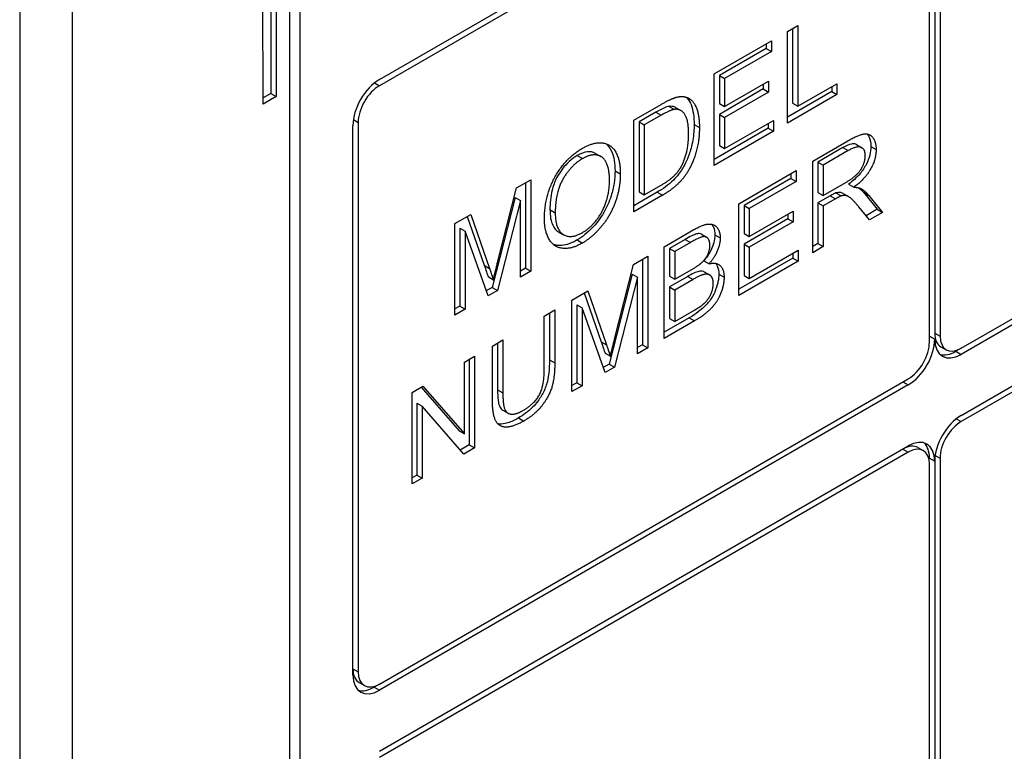
# Model space of a CAD drawing. Units: millimetres. Extents: x 155 to 2090, y 19 to 2724.
# Drawn here: x 755 to 773, y 1738 to 1751 of the extents above; entities that cross this region are included whole.
import ezdxf

# ---------------------------------------------------------------- set-up
doc = ezdxf.new("R2010")
doc.units = ezdxf.units.MM
doc.header["$LTSCALE"] = 10
doc.layers.add('Visible Edges(Hillmar_metric)', color=7, linetype='Continuous', lineweight=25)
doc.layers.add('Visible Tangent Edges(Hillmar_Metric)', color=7, linetype='Continuous', lineweight=25, true_color=0xc0c0c0)

msp = doc.modelspace()

# ---------------------------------------------------------------- linework, layer by layer
at = {"layer": 'Visible Edges(Hillmar_metric)'}
for p, q in [((772.1156, 1745.4451), (806.8101, 1765.4779)), ((806.8101, 1765.369), (772.1156, 1745.3363)), ((772.1156, 1744.2476), (806.8101, 1764.2804)), ((806.8101, 1764.1715), (772.1156, 1744.1387)), ((755.3335, 1758.862), (755.3345, 1708.7841)), ((756.2773, 1708.2398), (756.2764, 1758.3177)), ((761.7447, 1750.2347), (771.1726, 1755.6784)), ((771.1726, 1755.5695), (761.7447, 1750.1258)), ((771.5499, 1745.554), (771.5497, 1755.3518)), ((771.644, 1755.4062), (771.6442, 1745.7173)), ((771.7383, 1755.4607), (771.7385, 1745.6628)), ((759.6706, 1749.7992), (759.6705, 1753.0651)), ((759.8119, 1752.9835), (759.812, 1749.9897)), ((759.9062, 1752.929), (759.9063, 1749.9352)), ((760.1419, 1752.2486), (760.1426, 1718.7726)), ((760.3311, 1718.6638), (760.3305, 1752.1398)), ((769.0182, 1751.0919), (769.2057, 1751.2002)), ((769.0182, 1749.4589), (769.0182, 1751.0919)), ((769.1114, 1751.1457), (769.1114, 1749.8146)), ((769.2057, 1751.2002), (769.2057, 1749.7601)), ((767.7118, 1750.3376), (768.7357, 1750.9288)), ((768.7357, 1750.9288), (768.7357, 1750.7359)), ((768.6415, 1750.7903), (767.805, 1750.3074)), ((768.7357, 1750.7359), (767.8993, 1750.2529)), ((768.6415, 1750.8744), (768.6415, 1750.7903)), ((768.6415, 1750.7903), (768.7357, 1750.7359)), ((767.7118, 1748.7046), (767.7118, 1750.3376)), ((767.805, 1750.3074), (767.8993, 1750.2529)), ((767.805, 1750.3074), (767.805, 1749.8083)), ((767.8993, 1750.2529), (767.8993, 1749.7538)), ((767.8993, 1749.7538), (768.6829, 1750.2063)), ((768.6829, 1750.2063), (768.6829, 1750.0134)), ((768.5887, 1750.0678), (767.805, 1749.6154)), ((768.5887, 1750.1519), (768.5887, 1750.0678)), ((768.5887, 1750.0678), (768.6829, 1750.0134)), ((769.2057, 1749.7601), (769.902, 1750.1622)), ((769.8078, 1750.1077), (769.8078, 1750.0237)), ((769.902, 1750.1622), (769.902, 1749.9693)), ((759.812, 1749.9897), (759.6706, 1749.908)), ((759.9063, 1749.9352), (759.6706, 1749.7992)), ((759.812, 1749.9897), (759.9063, 1749.9352)), ((768.6829, 1750.0134), (767.8993, 1749.5609)), ((769.8078, 1750.0237), (769.0182, 1749.5678)), ((769.902, 1749.9693), (769.0182, 1749.4589)), ((769.8078, 1750.0237), (769.902, 1749.9693)), ((766.2803, 1749.5111), (766.7675, 1749.7924)), ((767.0236, 1749.7379), (767.1179, 1749.6834)), ((767.805, 1749.8083), (767.8993, 1749.7538)), ((769.1114, 1749.8146), (769.2057, 1749.7601)), ((766.2804, 1747.8781), (766.2803, 1749.5111)), ((766.6711, 1749.6526), (766.3736, 1749.4809)), ((766.7654, 1749.5982), (766.4679, 1749.4264)), ((767.805, 1749.6154), (767.8993, 1749.5609)), ((767.805, 1749.6154), (767.8051, 1749.0602)), ((767.8993, 1749.5609), (767.8993, 1749.0058)), ((767.8993, 1749.0058), (768.7681, 1749.5074)), ((768.7681, 1749.5074), (768.7681, 1749.3145)), ((761.2735, 1739.6203), (761.2734, 1749.4182)), ((761.3676, 1749.4726), (761.3678, 1739.6748)), ((766.3736, 1749.4809), (766.4679, 1749.4264)), ((766.3736, 1749.4809), (766.3736, 1748.2337)), ((766.4679, 1749.4264), (766.4679, 1748.1793)), ((768.6738, 1749.369), (767.7118, 1748.8135)), ((768.6738, 1749.453), (768.6738, 1749.369)), ((768.6738, 1749.369), (768.7681, 1749.3145)), ((768.7681, 1749.3145), (767.7118, 1748.7046)), ((767.8051, 1749.0602), (767.8993, 1749.0058)), ((769.4688, 1748.7822), (770.0961, 1749.1444)), ((770.0093, 1749.0228), (769.562, 1748.7645)), ((770.2499, 1749.0756), (770.3442, 1749.0212)), ((765.6002, 1748.9187), (765.6945, 1748.8642)), ((770.1036, 1748.9683), (769.6563, 1748.71)), ((769.4688, 1747.1492), (769.4688, 1748.7822)), ((769.562, 1748.7645), (769.6563, 1748.71)), ((769.562, 1748.7645), (769.562, 1748.2243)), ((769.6563, 1748.71), (769.6563, 1748.1699)), ((764.1914, 1748.3049), (764.4426, 1748.4499)), ((764.4426, 1748.4499), (764.4426, 1746.8169)), ((768.1516, 1748.0217), (769.1756, 1748.6129)), ((769.0813, 1748.4745), (768.2449, 1747.9915)), ((769.0813, 1748.5585), (769.0813, 1748.4745)), ((769.0813, 1748.4745), (769.1756, 1748.42)), ((769.1756, 1748.6129), (769.1756, 1748.42)), ((763.8519, 1746.9725), (764.1914, 1748.3049)), ((764.3483, 1748.3955), (764.3483, 1746.8714)), ((766.4679, 1748.1793), (766.7697, 1748.3536)), ((769.1756, 1748.42), (768.3391, 1747.9371)), ((769.6563, 1748.1699), (770.0584, 1748.402)), ((770.1074, 1748.3699), (770.2017, 1748.3155)), ((764.1683, 1748.1341), (763.7555, 1746.5291)), ((764.1683, 1748.1341), (764.2626, 1748.0796)), ((766.697, 1748.2275), (766.2804, 1747.987)), ((766.7913, 1748.1731), (766.2804, 1747.8781)), ((766.3736, 1748.2337), (766.4679, 1748.1793)), ((769.562, 1748.2243), (769.6563, 1748.1699)), ((769.7787, 1748.1627), (769.562, 1748.0376)), ((769.873, 1748.1083), (769.6563, 1747.9832)), ((769.8832, 1748.2156), (769.9775, 1748.1612)), ((770.0131, 1748.2032), (770.1074, 1748.1487)), ((770.3748, 1748.2256), (770.6195, 1747.9225)), ((770.469, 1748.1711), (770.7137, 1747.8681)), ((764.2626, 1748.0796), (763.8497, 1746.4746)), ((764.2626, 1746.713), (764.2626, 1748.0796)), ((768.1516, 1746.3887), (768.1516, 1748.0217)), ((768.2449, 1747.9915), (768.3391, 1747.9371)), ((768.2449, 1747.9915), (768.2449, 1747.4924)), ((768.3391, 1747.9371), (768.3391, 1747.438)), ((769.562, 1748.0376), (769.6563, 1747.9832)), ((769.562, 1748.0376), (769.5621, 1747.312)), ((769.6563, 1747.9832), (769.6563, 1747.2575)), ((770.4798, 1747.733), (770.2923, 1747.9645)), ((770.6195, 1747.9225), (770.4197, 1747.8072)), ((770.6195, 1747.9225), (770.7137, 1747.8681)), ((763.092, 1747.6701), (763.3733, 1747.8325)), ((763.3106, 1747.7963), (763.6143, 1746.9242)), ((763.3733, 1747.8325), (763.7085, 1746.8698)), ((769.0285, 1747.7519), (768.2449, 1747.2995)), ((768.3391, 1747.438), (769.1228, 1747.8904)), ((769.0285, 1747.836), (769.0285, 1747.7519)), ((769.0285, 1747.7519), (769.1228, 1747.6975)), ((769.1228, 1747.8904), (769.1228, 1747.6975)), ((770.7137, 1747.8681), (770.4798, 1747.733)), ((763.092, 1746.0371), (763.092, 1747.6701)), ((763.1777, 1747.5857), (763.272, 1747.5313)), ((763.1777, 1747.5857), (763.1777, 1746.1955)), ((769.1228, 1747.6975), (768.3392, 1747.245)), ((763.272, 1747.5313), (763.272, 1746.141)), ((763.6816, 1746.3775), (763.272, 1747.5313)), ((764.9357, 1747.5237), (765.03, 1747.4693)), ((766.8215, 1747.2537), (767.3518, 1747.5599)), ((767.4841, 1747.4793), (767.5784, 1747.4249)), ((768.2449, 1747.4924), (768.3391, 1747.438)), ((766.8215, 1745.6207), (766.8215, 1747.2537)), ((767.1972, 1747.3865), (766.9148, 1747.2235)), ((766.9148, 1747.2235), (767.009, 1747.1691)), ((766.9148, 1747.2235), (766.9148, 1746.7306)), ((767.2914, 1747.3321), (767.009, 1747.1691)), ((768.2449, 1747.2995), (768.3392, 1747.245)), ((768.2449, 1747.2995), (768.2449, 1746.7444)), ((768.3392, 1747.245), (768.3392, 1746.6899)), ((769.5621, 1747.312), (769.4688, 1747.2581)), ((769.6563, 1747.2575), (769.4688, 1747.1492)), ((769.5621, 1747.312), (769.6563, 1747.2575)), ((766.2772, 1746.9394), (766.5283, 1747.0844)), ((766.5283, 1747.0844), (766.5283, 1745.4514)), ((767.009, 1747.1691), (767.009, 1746.6762)), ((769.1137, 1747.0531), (768.1516, 1746.4976)), ((768.3392, 1746.6899), (769.2079, 1747.1916)), ((769.1137, 1747.1371), (769.1137, 1747.0531)), ((769.1137, 1747.0531), (769.2079, 1746.9986)), ((769.2079, 1747.1916), (769.2079, 1746.9986)), ((764.3483, 1746.8714), (764.2626, 1746.8219)), ((764.3483, 1746.8714), (764.4426, 1746.8169)), ((765.9376, 1745.607), (766.2772, 1746.9394)), ((766.434, 1747.03), (766.434, 1745.5058)), ((767.5281, 1747.0063), (767.6224, 1746.9519)), ((769.2079, 1746.9986), (768.1516, 1746.3887)), ((763.6822, 1746.722), (763.7764, 1746.6676)), ((764.4426, 1746.8169), (764.2626, 1746.713)), ((766.254, 1746.7685), (765.8412, 1745.1635)), ((766.3483, 1746.7141), (765.9355, 1745.1091)), ((766.254, 1746.7685), (766.3483, 1746.7141)), ((766.3483, 1745.3475), (766.3483, 1746.7141)), ((766.9148, 1746.7306), (767.009, 1746.6762)), ((767.2414, 1746.7263), (766.9148, 1746.5377)), ((767.009, 1746.6762), (767.3141, 1746.8523)), ((767.5375, 1746.8073), (767.6318, 1746.7529)), ((768.2449, 1746.7444), (768.3392, 1746.6899)), ((763.7555, 1746.5291), (763.6495, 1746.4679)), ((763.7555, 1746.5291), (763.8497, 1746.4746)), ((766.9148, 1746.5377), (767.009, 1746.4833)), ((766.9148, 1746.5377), (766.9148, 1745.9763)), ((767.3356, 1746.6718), (767.009, 1746.4833)), ((763.8497, 1746.4746), (763.6816, 1746.3775)), ((765.1777, 1746.3046), (765.459, 1746.467)), ((765.3963, 1746.4308), (765.7, 1745.5587)), ((765.459, 1746.467), (765.7943, 1745.5043)), ((767.009, 1746.4833), (767.0091, 1745.9219)), ((763.1777, 1746.1955), (763.092, 1746.146)), ((763.1777, 1746.1955), (763.272, 1746.141)), ((765.1777, 1744.6716), (765.1777, 1746.3046)), ((765.2634, 1746.2202), (765.3577, 1746.1658)), ((765.2634, 1746.2202), (765.2635, 1744.83)), ((765.3577, 1746.1658), (765.3578, 1744.7755)), ((765.7673, 1745.012), (765.3577, 1746.1658)), ((763.272, 1746.141), (763.092, 1746.0371)), ((764.684, 1746.0195), (764.8716, 1746.1278)), ((764.6841, 1745.0773), (764.684, 1746.0195)), ((764.7773, 1746.0734), (764.7773, 1745.2388)), ((764.8716, 1746.1278), (764.8716, 1745.1844)), ((767.0091, 1745.9219), (767.3615, 1746.1254)), ((767.2662, 1745.9863), (766.8215, 1745.7296)), ((767.3605, 1745.9319), (766.8215, 1745.6207)), ((766.9148, 1745.9763), (767.0091, 1745.9219)), ((771.5499, 1745.6628), (771.6442, 1745.6084)), ((763.7592, 1745.4855), (763.9468, 1745.5938)), ((763.7592, 1744.5421), (763.7592, 1745.4855)), ((763.8525, 1745.5394), (763.8525, 1744.706)), ((763.9468, 1745.5938), (763.9468, 1744.6516)), ((766.434, 1745.5058), (766.3483, 1745.4564)), ((766.434, 1745.5058), (766.5283, 1745.4514)), ((771.7546, 1745.4731), (771.8489, 1745.4187)), ((763.2634, 1745.1992), (763.4423, 1745.3025)), ((763.4423, 1745.3025), (763.4424, 1743.6696)), ((765.7679, 1745.3565), (765.8622, 1745.302)), ((766.5283, 1745.4514), (766.3483, 1745.3475)), ((772.1156, 1745.4451), (772.0213, 1745.3907)), ((763.2634, 1743.9172), (763.2634, 1745.1992)), ((763.348, 1745.2481), (763.3481, 1743.724)), ((765.8412, 1745.1635), (765.7353, 1745.1024)), ((765.8412, 1745.1635), (765.9355, 1745.1091)), ((765.9355, 1745.1091), (765.7673, 1745.012)), ((761.7449, 1739.4571), (771.1728, 1744.9007)), ((771.1728, 1744.7919), (761.7449, 1739.3482)), ((762.3278, 1744.659), (762.5197, 1744.7698)), ((762.5197, 1744.7698), (763.2634, 1743.9172)), ((765.2635, 1744.83), (765.1777, 1744.7805)), ((765.3578, 1744.7755), (765.1777, 1744.6716)), ((765.2635, 1744.83), (765.3578, 1744.7755)), ((762.3278, 1743.026), (762.3278, 1744.659)), ((762.4885, 1744.7518), (763.1691, 1743.9717)), ((762.4125, 1744.4658), (762.5067, 1744.4113)), ((762.4125, 1744.4658), (762.4125, 1743.1838)), ((762.5067, 1744.4113), (762.5068, 1743.1293)), ((763.2505, 1743.5588), (762.5067, 1744.4113)), ((763.9446, 1744.3429), (764.0389, 1744.2885)), ((763.1691, 1743.9717), (763.2634, 1743.9172)), ((763.3481, 1743.724), (763.1873, 1743.6312)), ((763.3481, 1743.724), (763.4424, 1743.6696)), ((761.745, 1738.2595), (771.1728, 1743.7032)), ((771.1728, 1743.5944), (761.745, 1738.1507)), ((763.4424, 1743.6696), (763.2505, 1743.5588)), ((771.3452, 1743.6752), (771.4395, 1743.6208)), ((771.5499, 1743.4855), (771.6442, 1743.4311)), ((771.5502, 1728.1356), (771.5499, 1743.3767)), ((771.6442, 1743.4311), (771.6445, 1728.2989)), ((771.7385, 1743.4855), (771.7388, 1728.2444)), ((762.4125, 1743.1838), (762.3278, 1743.1349)), ((762.4125, 1743.1838), (762.5068, 1743.1293)), ((762.5068, 1743.1293), (762.3278, 1743.026)), ((761.384, 1739.4851), (761.4783, 1739.4306)), ((761.7449, 1739.4571), (761.6507, 1739.4026))]:
    msp.add_line(p, q, dxfattribs=at)
for centre, major_axis, start_param, end_param in [((761.7447, 1749.6904), (0.3333, 0.5774), 0.7854072, 2.3562035), ((761.7447, 1749.6904), (-0.2667, -0.4619), 3.9269998, 5.4977962), ((772.0213, 1745.935), (-0.2667, -0.4619), 5.4977962, 6.2831853), ((772.1156, 1745.8806), (-0.2667, -0.4619), 5.4977962, 7.0685925), ((771.1728, 1745.3362), (-0.3333, -0.5774), 0.7854072, 2.3562035), ((771.1728, 1745.3362), (0.2667, 0.4619), 3.9269998, 5.4977962), ((772.1156, 1745.8806), (-0.3333, -0.5774), 5.4977962, 7.0685925), ((772.0213, 1745.935), (-0.3333, -0.5774), 0.1419025, 0.7854072), ((772.1156, 1743.7033), (0.3333, 0.5774), 0.7854072, 2.3562035), ((772.1156, 1743.7033), (-0.2667, -0.4619), 3.9269998, 5.4977962), ((771.0785, 1743.2133), (0.2667, 0.4619), 0, 0.7854072), ((771.1728, 1743.1589), (0.3333, 0.5774), 5.4977962, 7.0685925), ((771.1728, 1743.1589), (0.2667, 0.4619), 5.4977962, 7.0685925), ((771.0785, 1743.2133), (0.3333, 0.5774), 5.4977962, 6.1412828), ((761.6506, 1739.947), (-0.2667, -0.4619), 5.4977962, 6.2831853), ((761.7449, 1739.8925), (-0.2667, -0.4619), 5.4977962, 7.0685925), ((761.7449, 1739.8925), (-0.3333, -0.5774), 5.4977962, 7.0685925), ((761.6506, 1739.947), (-0.3333, -0.5774), 0.1419025, 0.7854072)]:
    msp.add_ellipse(centre, major_axis=major_axis, ratio=0.5773357, start_param=start_param, end_param=end_param, dxfattribs=at)
for points in [[(766.7675, 1749.7924), (766.9325, 1749.8876), (767.0198, 1749.9144)], [(767.0198, 1749.9144), (767.1416, 1749.9523), (767.2267, 1749.9169)], [(767.2267, 1749.9169), (767.3388, 1749.8733), (767.4498, 1749.5976), (767.4499, 1749.3786)], [(767.0068, 1749.704), (766.9314, 1749.6941), (766.7654, 1749.5982)], [(767.2569, 1749.2709), (767.2569, 1749.5273), (767.1114, 1749.7183), (767.0068, 1749.704)], [(767.4499, 1749.3786), (767.4499, 1749.1931), (767.3744, 1748.862), (767.2569, 1748.6063), (767.1168, 1748.4171), (766.9195, 1748.2472), (766.7913, 1748.1731)], [(767.1157, 1748.6679), (767.1825, 1748.7836), (767.2569, 1749.0854), (767.2569, 1749.2709)], [(770.0961, 1749.1444), (770.2847, 1749.2534), (770.482, 1749.2789), (770.5995, 1749.1239), (770.5995, 1748.9895)], [(764.6872, 1747.7536), (764.6872, 1748.1606), (765.0656, 1748.8383), (765.3641, 1749.0107)], [(765.3641, 1749.0107), (765.5603, 1749.1239), (765.8751, 1749.0891), (766.04, 1748.7985), (766.04, 1748.5533)], [(770.4065, 1748.8781), (770.4065, 1748.9939), (770.261, 1749.0592), (770.1036, 1748.9683)], [(770.5995, 1748.9895), (770.5995, 1748.8153), (770.4044, 1748.4649), (770.2017, 1748.3155)], [(765.3652, 1748.8258), (765.1669, 1748.7113), (764.8802, 1748.2309), (764.8802, 1747.8625)], [(765.847, 1748.4444), (765.847, 1748.6435), (765.7306, 1748.8738), (765.5053, 1748.9068), (765.3652, 1748.8258)], [(770.0584, 1748.402), (770.1866, 1748.4761), (770.3311, 1748.6205), (770.4065, 1748.7997), (770.4065, 1748.8781)], [(766.7697, 1748.3536), (766.9098, 1748.4345), (767.0694, 1748.5863), (767.1157, 1748.6679)], [(766.04, 1748.5533), (766.04, 1748.3056), (765.8665, 1747.8133), (765.5474, 1747.4275), (765.3642, 1747.3217)], [(765.3631, 1747.5065), (765.5744, 1747.6285), (765.847, 1748.1282), (765.847, 1748.4444)], [(770.2017, 1748.3155), (770.275, 1748.3168), (770.3138, 1748.2993)], [(770.3138, 1748.2993), (770.3957, 1748.2595), (770.469, 1748.1711)], [(769.9775, 1748.1612), (769.9452, 1748.15), (769.873, 1748.1083)], [(770.2923, 1747.9645), (770.2104, 1748.0641), (770.1047, 1748.1587), (770.0206, 1748.1736), (769.9775, 1748.1612)], [(765.3642, 1747.3217), (765.1637, 1747.2059), (764.8489, 1747.247), (764.6873, 1747.5382), (764.6872, 1747.7536)], [(764.8802, 1747.8625), (764.8802, 1747.5675), (765.1551, 1747.3864), (765.3631, 1747.5065)], [(767.3518, 1747.5599), (767.5135, 1747.6532), (767.7097, 1747.6669), (767.8207, 1747.5257), (767.8207, 1747.4124)], [(767.6364, 1747.2811), (767.6364, 1747.362), (767.5685, 1747.446), (767.4434, 1747.4199), (767.2914, 1747.3321)], [(767.8207, 1747.4124), (767.8207, 1747.3079), (767.7226, 1747.067), (767.6224, 1746.9519)], [(767.493, 1746.9743), (767.5642, 1747.0403), (767.6364, 1747.1952), (767.6364, 1747.2811)], [(763.7085, 1746.8698), (763.7549, 1746.7348), (763.7764, 1746.6676)], [(763.7764, 1746.6676), (763.8002, 1746.7696), (763.8519, 1746.9725)], [(767.3141, 1746.8523), (767.4391, 1746.9245), (767.493, 1746.9743)], [(767.6224, 1746.9519), (767.7517, 1746.983), (767.8897, 1746.8536), (767.8897, 1746.7104)], [(767.6967, 1746.6003), (767.6967, 1746.6911), (767.6137, 1746.7776), (767.4704, 1746.7496), (767.3356, 1746.6718)], [(767.8897, 1746.7104), (767.8897, 1746.5959), (767.8056, 1746.3507), (767.6827, 1746.1727), (767.4963, 1746.0103), (767.3605, 1745.9319)], [(767.4887, 1746.2063), (767.5534, 1746.2574), (767.6407, 1746.37), (767.6967, 1746.5219), (767.6967, 1746.6003)], [(767.3615, 1746.1254), (767.4521, 1746.1777), (767.4887, 1746.2063)], [(765.7943, 1745.5043), (765.8406, 1745.3692), (765.8622, 1745.302)], [(765.8622, 1745.302), (765.8859, 1745.4041), (765.9376, 1745.607)], [(764.8716, 1745.1844), (764.8716, 1744.9379), (764.7757, 1744.5938), (764.5235, 1744.2664), (764.3187, 1744.1482)], [(764.3025, 1744.3342), (764.5084, 1744.4531), (764.6841, 1744.7711), (764.6841, 1745.0773)], [(763.9468, 1744.6516), (763.9468, 1744.44), (764.0147, 1744.2776), (764.1818, 1744.2645), (764.3025, 1744.3342)], [(764.3187, 1744.1482), (764.1203, 1744.0337), (763.867, 1744.0455), (763.7592, 1744.2832), (763.7592, 1744.5421)]]:
    msp.add_open_spline(points, degree=2, dxfattribs=at)
for points, knots in [([(767.2119, 1749.9224), (767.2183, 1749.9167), (767.2245, 1749.9106), (767.267, 1749.8645), (767.2882, 1749.8194), (767.3404, 1749.6896), (767.3556, 1749.565), (767.3556, 1749.433)], [-0.048809304, -0.048809304, -0.048809304, -0.048809304, -0.047077074, -0.047077074, -0.036384218, -0.036384218, 0, 0, 0, 0]), ([(766.9125, 1749.7585), (766.884, 1749.7547), (766.849, 1749.7422), (766.7683, 1749.7068), (766.7175, 1749.6794), (766.6711, 1749.6526)], [-0.025821309, -0.025821309, -0.025821309, -0.025821309, -0.014769024, -0.014769024, 0, 0, 0, 0]), ([(767.0236, 1749.7379), (767.0195, 1749.7402), (767.0153, 1749.7424), (766.9819, 1749.7582), (766.9493, 1749.7635), (766.9125, 1749.7585)], [-0.014348487, -0.014348487, -0.014348487, -0.014348487, -0.012508549, -0.012508549, 0, 0, 0, 0]), ([(767.3556, 1749.433), (767.3556, 1749.3441), (767.3491, 1749.2497), (767.3147, 1749.0533), (767.2885, 1748.9646), (767.2263, 1748.7849), (767.18, 1748.7011), (767.1069, 1748.5819), (767.0583, 1748.5151), (766.8945, 1748.3535), (766.7935, 1748.2833), (766.697, 1748.2275)], [-0.10313144, -0.10313144, -0.10313144, -0.10313144, -0.09136439, -0.09136439, -0.07919686, -0.07919686, -0.05531166, -0.05531166, -0.03072213, -0.03072213, 0, 0, 0, 0]), ([(770.4385, 1749.2658), (770.455, 1749.2466), (770.4666, 1749.2258), (770.4954, 1749.1627), (770.5052, 1749.1072), (770.5052, 1749.0439)], [-0.023811426, -0.023811426, -0.023811426, -0.023811426, -0.017421267, -0.017421267, 0, 0, 0, 0]), ([(765.7891, 1749.0907), (765.8202, 1749.0636), (765.855, 1749.022), (765.9277, 1748.8595), (765.9457, 1748.7399), (765.9457, 1748.6077)], [-0.060919557, -0.060919557, -0.060919557, -0.060919557, -0.036413593, -0.036413593, 0, 0, 0, 0]), ([(770.25, 1749.0757), (770.245, 1749.0785), (770.2407, 1749.0805), (770.2147, 1749.0914), (770.1875, 1749.0914), (770.1119, 1749.0764), (770.0587, 1749.0513), (770.0093, 1749.0228)], [-0.026620149, -0.026620149, -0.026620149, -0.026620149, -0.025269638, -0.025269638, -0.015708752, -0.015708752, 0, 0, 0, 0]), ([(770.5052, 1749.0439), (770.5052, 1748.9942), (770.4992, 1748.9417), (770.472, 1748.8336), (770.452, 1748.781), (770.3947, 1748.667), (770.3583, 1748.6126), (770.2517, 1748.4858), (770.1784, 1748.4223), (770.1074, 1748.3699)], [-0.065077712, -0.065077712, -0.065077712, -0.065077712, -0.051445205, -0.051445205, -0.038336813, -0.038336813, -0.02280029, -0.02280029, 0, 0, 0, 0]), ([(765.2709, 1748.8803), (765.2234, 1748.8528), (765.1764, 1748.8189), (765.0861, 1748.737), (765.0445, 1748.6909), (764.9812, 1748.6072), (764.9397, 1748.5489), (764.8682, 1748.411), (764.8427, 1748.3381), (764.7952, 1748.1464), (764.7859, 1748.025), (764.7859, 1747.9169)], [-0.11994532, -0.11994532, -0.11994532, -0.11994532, -0.09193894, -0.09193894, -0.06469562, -0.06469562, -0.04760794, -0.04760794, -0.02978497, -0.02978497, 0, 0, 0, 0]), ([(765.6002, 1748.9187), (765.5507, 1748.9472), (765.4974, 1748.9501), (765.3972, 1748.9404), (765.335, 1748.9173), (765.2709, 1748.8803)], [-0.034550067, -0.034550067, -0.034550067, -0.034550067, -0.020392954, -0.020392954, 0, 0, 0, 0]), ([(765.9457, 1748.6077), (765.9457, 1748.5365), (765.9403, 1748.4624), (765.9168, 1748.313), (765.8995, 1748.2392), (765.8414, 1748.0555), (765.7983, 1747.9581), (765.7203, 1747.8222), (765.655, 1747.7147), (765.4563, 1747.5041), (765.3648, 1747.431), (765.2699, 1747.3761)], [-0.24938802, -0.24938802, -0.24938802, -0.24938802, -0.19471472, -0.19471472, -0.14308464, -0.14308464, -0.0685202, -0.0685202, -0.03021691, -0.03021691, 0, 0, 0, 0]), ([(770.2935, 1748.3066), (770.2954, 1748.305), (770.2974, 1748.3034), (770.3264, 1748.2794), (770.3516, 1748.2536), (770.3748, 1748.2256)], [-0.014555663, -0.014555663, -0.014555663, -0.014555663, -0.01358625, -0.01358625, 0, 0, 0, 0]), ([(769.8832, 1748.2156), (769.8702, 1748.2111), (769.8541, 1748.2034), (769.8209, 1748.1866), (769.7988, 1748.1743), (769.7787, 1748.1627)], [-0.010577377, -0.010577377, -0.010577377, -0.010577377, -0.006384644, -0.006384644, 0, 0, 0, 0]), ([(770.0131, 1748.2032), (769.9999, 1748.2108), (769.9863, 1748.2167), (769.9607, 1748.2224), (769.9279, 1748.2285), (769.8832, 1748.2156)], [-0.031359762, -0.031359762, -0.031359762, -0.031359762, -0.014652531, -0.014652531, 0, 0, 0, 0]), ([(764.7859, 1747.9169), (764.7859, 1747.8621), (764.7895, 1747.809), (764.8057, 1747.7157), (764.8174, 1747.6749), (764.8585, 1747.5871), (764.892, 1747.549), (764.9357, 1747.5237)], [-0.088093582, -0.088093582, -0.088093582, -0.088093582, -0.072971881, -0.072971881, -0.059316599, -0.059316599, -0.039551299, -0.039551299, -0.039551299, -0.039551299]), ([(767.6654, 1747.6575), (767.6816, 1747.6389), (767.6927, 1747.6188), (767.7175, 1747.5643), (767.7264, 1747.5192), (767.7264, 1747.4668)], [-0.020527853, -0.020527853, -0.020527853, -0.020527853, -0.014413911, -0.014413911, 0, 0, 0, 0]), ([(767.4841, 1747.4793), (767.4789, 1747.4823), (767.4731, 1747.4849), (767.4415, 1747.4942), (767.4159, 1747.4889), (767.3533, 1747.4715), (767.2803, 1747.4346), (767.1972, 1747.3865)], [-0.037559749, -0.037559749, -0.037559749, -0.037559749, -0.035254437, -0.035254437, -0.026469483, -0.026469483, 0, 0, 0, 0]), ([(767.7264, 1747.4668), (767.7264, 1747.4223), (767.7197, 1747.3754), (767.6956, 1747.2876), (767.6777, 1747.2346), (767.6131, 1747.1133), (767.5723, 1747.0571), (767.5281, 1747.0063)], [-0.050605823, -0.050605823, -0.050605823, -0.050605823, -0.030925407, -0.030925407, -0.015701344, -0.015701344, 0, 0, 0, 0]), ([(765.2699, 1747.3761), (765.2218, 1747.3484), (765.174, 1747.3256), (765.0817, 1747.293), (765.0379, 1747.283), (764.9416, 1747.2747), (764.8903, 1747.2805), (764.8443, 1747.2967)], [-0.144267731, -0.144267731, -0.144267731, -0.144267731, -0.122946674, -0.122946674, -0.102559687, -0.102559687, -0.076500843, -0.076500843, -0.076500843, -0.076500843]), ([(763.6143, 1746.9242), (763.6274, 1746.8861), (763.6415, 1746.8446), (763.6632, 1746.7798), (763.6736, 1746.7488), (763.6822, 1746.722)], [-0.022555352, -0.022555352, -0.022555352, -0.022555352, -0.009163674, -0.009163674, 0, 0, 0, 0]), ([(767.74, 1746.9585), (767.7513, 1746.9451), (767.761, 1746.9296), (767.7875, 1746.871), (767.7954, 1746.8209), (767.7954, 1746.7649)], [-0.022009804, -0.022009804, -0.022009804, -0.022009804, -0.015428754, -0.015428754, 0, 0, 0, 0]), ([(767.5375, 1746.8074), (767.5326, 1746.8102), (767.5273, 1746.8127), (767.4923, 1746.8254), (767.4619, 1746.8215), (767.3874, 1746.8042), (767.3164, 1746.7696), (767.2414, 1746.7263)], [-0.035628102, -0.035628102, -0.035628102, -0.035628102, -0.033676979, -0.033676979, -0.023863018, -0.023863018, 0, 0, 0, 0]), ([(767.7954, 1746.7649), (767.7954, 1746.721), (767.7908, 1746.6751), (767.7766, 1746.607), (767.7649, 1746.5546), (767.7176, 1746.4334), (767.6928, 1746.3822), (767.6255, 1746.2777), (767.5811, 1746.2268), (767.4784, 1746.1278), (767.3967, 1746.0617), (767.2662, 1745.9863)], [-0.22786343, -0.22786343, -0.22786343, -0.22786343, -0.13917202, -0.13917202, -0.10205086, -0.10205086, -0.07451158, -0.07451158, -0.04153815, -0.04153815, 0, 0, 0, 0]), ([(765.7, 1745.5587), (765.7131, 1745.5206), (765.7272, 1745.4791), (765.749, 1745.4143), (765.7593, 1745.3832), (765.7679, 1745.3565)], [-0.022555352, -0.022555352, -0.022555352, -0.022555352, -0.009163674, -0.009163674, 0, 0, 0, 0]), ([(764.7773, 1745.2388), (764.7773, 1745.1637), (764.774, 1745.0831), (764.7544, 1744.9192), (764.7395, 1744.8497), (764.6981, 1744.7208), (764.6672, 1744.6546), (764.5955, 1744.5366), (764.5481, 1744.4668), (764.3965, 1744.3135), (764.3087, 1744.2513), (764.2244, 1744.2026)], [-0.13096071, -0.13096071, -0.13096071, -0.13096071, -0.10643382, -0.10643382, -0.08060214, -0.08060214, -0.05145134, -0.05145134, -0.02683716, -0.02683716, 0, 0, 0, 0]), ([(763.8525, 1744.706), (763.8525, 1744.6433), (763.8547, 1744.5758), (763.8703, 1744.4531), (763.8822, 1744.4213), (763.904, 1744.3764), (763.9218, 1744.3561), (763.9446, 1744.3429)], [-0.048164543, -0.048164543, -0.048164543, -0.048164543, -0.043054265, -0.043054265, -0.037362706, -0.037362706, -0.028968614, -0.028968614, -0.028968614, -0.028968614]), ([(764.2244, 1744.2026), (764.1618, 1744.1665), (764.0977, 1744.1354), (763.9683, 1744.0939), (763.9208, 1744.0918), (763.8766, 1744.0958), (763.8655, 1744.0976), (763.8548, 1744.1001)], [-0.093878884, -0.093878884, -0.093878884, -0.093878884, -0.082588348, -0.082588348, -0.069963126, -0.069963126, -0.065548297, -0.065548297, -0.065548297, -0.065548297])]:
    msp.add_open_spline(points, degree=3, knots=knots, dxfattribs=at)
at = {"layer": 'Visible Tangent Edges(Hillmar_Metric)'}
for p, q in [((761.6584, 1750.1757), (761.7447, 1750.1258)), ((766.9125, 1749.7585), (767.0068, 1749.704)), ((761.2813, 1749.5225), (761.3676, 1749.4726)), ((766.6711, 1749.6526), (766.7654, 1749.5982)), ((767.3556, 1749.433), (767.4499, 1749.3786)), ((770.0093, 1749.0228), (770.1036, 1748.9683)), ((770.5052, 1749.0439), (770.5995, 1748.9895)), ((765.2709, 1748.8803), (765.3652, 1748.8258)), ((765.9457, 1748.6077), (766.04, 1748.5533)), ((766.697, 1748.2275), (766.7913, 1748.1731)), ((769.7787, 1748.1627), (769.873, 1748.1083)), ((770.3748, 1748.2256), (770.469, 1748.1711)), ((764.7859, 1747.9169), (764.8802, 1747.8625)), ((767.7264, 1747.4668), (767.8207, 1747.4124)), ((765.2699, 1747.3761), (765.3642, 1747.3217)), ((767.1972, 1747.3865), (767.2914, 1747.3321)), ((763.6143, 1746.9242), (763.7085, 1746.8698)), ((767.2414, 1746.7263), (767.3356, 1746.6718)), ((767.7954, 1746.7649), (767.8897, 1746.7104)), ((767.2662, 1745.9863), (767.3605, 1745.9319)), ((771.6442, 1745.7173), (771.7385, 1745.6628)), ((765.7, 1745.5587), (765.7943, 1745.5043)), ((772.0213, 1745.3907), (772.1156, 1745.3363)), ((764.7773, 1745.2388), (764.8716, 1745.1844)), ((771.0785, 1744.8463), (771.1728, 1744.7919)), ((763.8525, 1744.706), (763.9468, 1744.6516)), ((764.2244, 1744.2026), (764.3187, 1744.1482)), ((772.0293, 1744.1886), (772.1156, 1744.1387)), ((771.0785, 1743.6488), (771.1728, 1743.5944)), ((771.6522, 1743.5354), (771.7385, 1743.4855)), ((761.2735, 1739.7292), (761.3678, 1739.6748)), ((761.6507, 1739.4026), (761.7449, 1739.3482))]:
    msp.add_line(p, q, dxfattribs=at)

doc.saveas('drawing.dxf')
